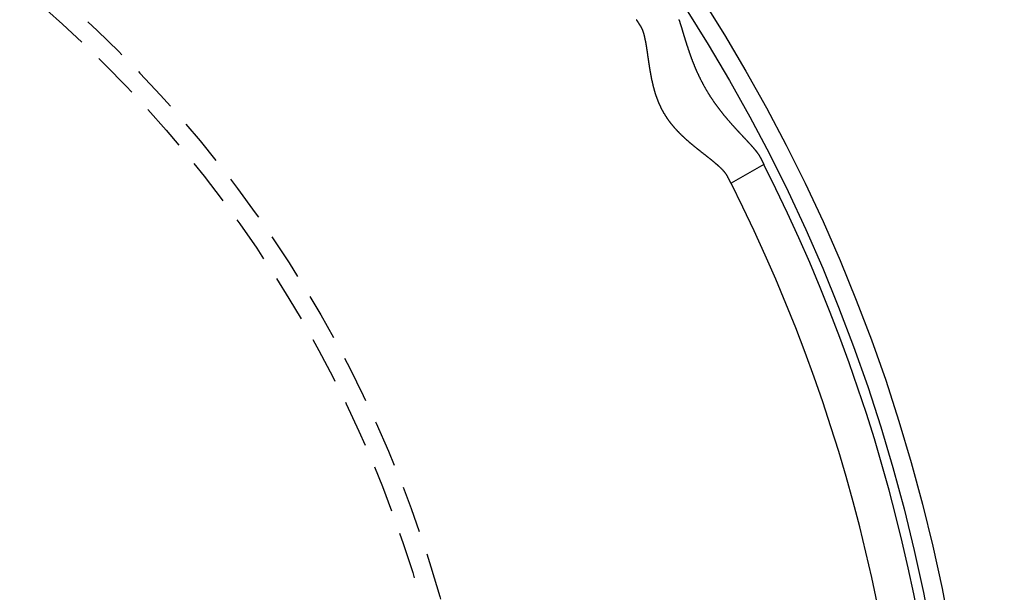
# Model space of a CAD drawing. Extents: x -146 to 496, y -346 to 250.
# Drawn here: x 42 to 94, y -182 to -151 of the extents above; entities that cross this region are included whole.
import ezdxf

# ---------------------------------------------------------------- set-up
doc = ezdxf.new("R2010")
doc.units = 0
doc.header["$LTSCALE"] = 10
doc.linetypes.add('VERDECKT', pattern=[0.375, 0.25, -0.125])
doc.layers.get('0').update_dxf_attribs({"linetype": 'CONTINUOUS'})
doc.layers.add('STEMPEL', color=3, linetype='CONTINUOUS')

# ---------------------------------------------------------------- blocks, each defined once
blk = doc.blocks.new('A$C4480343D')
at = {"color": 3, "linetype": 'CONTINUOUS'}
blk.add_line((81.189262, 41.10114), (79.454532, 40.099593), dxfattribs=at)
at = {"color": 3}
for points in [[(76.6976, 48.7686, 0), (76.7023, 48.7547, 0), (76.707, 48.7408, 0), (76.7117, 48.7268, 0), (76.7165, 48.7127, 0), (76.7212, 48.6985, 0), (76.7259, 48.6842, 0), (76.7306, 48.6699, 0), (76.7354, 48.6555, 0), (76.7401, 48.6409, 0), (76.7448, 48.6263, 0), (76.7496, 48.6117, 0), (76.7544, 48.5969, 0), (76.7591, 48.5821, 0), (76.7639, 48.5671, 0), (76.7687, 48.5522, 0), (76.7735, 48.5371, 0), (76.7783, 48.5219, 0), (76.7831, 48.5067, 0), (76.7879, 48.4914, 0), (76.7927, 48.476, 0), (76.7975, 48.4606, 0), (76.8024, 48.445, 0), (76.8073, 48.4294, 0), (76.8121, 48.4138, 0), (76.817, 48.398, 0), (76.8219, 48.3822, 0), (76.8268, 48.3663, 0), (76.8317, 48.3503, 0), (76.8366, 48.3343, 0), (76.8416, 48.3182, 0), (76.8465, 48.302, 0), (76.8515, 48.2857, 0), (76.8565, 48.2694, 0), (76.8615, 48.253, 0), (76.8665, 48.2366, 0), (76.8715, 48.2201, 0), (76.8766, 48.2035, 0), (76.8816, 48.1868, 0), (76.8867, 48.1701, 0), (76.8918, 48.1533, 0), (76.8969, 48.1365, 0), (76.902, 48.1196, 0), (76.9072, 48.1026, 0), (76.9124, 48.0855, 0), (76.9175, 48.0684, 0), (76.9227, 48.0513, 0), (76.928, 48.034, 0), (76.9332, 48.0168, 0), (76.9385, 47.9994, 0), (76.9437, 47.982, 0), (76.949, 47.9645, 0), (76.9544, 47.947, 0), (76.9597, 47.9294, 0), (76.9651, 47.9118, 0), (76.9704, 47.8941, 0), (76.9759, 47.8763, 0), (76.9813, 47.8585, 0), (76.9867, 47.8407, 0), (76.9922, 47.8227, 0), (76.9977, 47.8048, 0), (77.0033, 47.7867, 0), (77.0088, 47.7687, 0), (77.0144, 47.7505, 0), (77.02, 47.7324, 0), (77.0256, 47.7141, 0), (77.0313, 47.6958, 0), (77.037, 47.6775, 0), (77.0427, 47.6591, 0), (77.0484, 47.6407, 0), (77.0542, 47.6222, 0), (77.06, 47.6037, 0), (77.0658, 47.5851, 0), (77.0716, 47.5665, 0), (77.0775, 47.5478, 0), (77.0834, 47.5291, 0), (77.0894, 47.5104, 0), (77.0953, 47.4916, 0), (77.1013, 47.4727, 0), (77.1074, 47.4538, 0), (77.1134, 47.4349, 0), (77.1195, 47.4159, 0), (77.1257, 47.3969, 0), (77.1318, 47.3779, 0), (77.138, 47.3588, 0), (77.1442, 47.3397, 0), (77.1505, 47.3205, 0), (77.1568, 47.3013, 0), (77.1631, 47.282, 0), (77.1695, 47.2627, 0), (77.1758, 47.2434, 0), (77.1823, 47.224, 0), (77.1887, 47.2046, 0), (77.1952, 47.1852, 0), (77.2018, 47.1657, 0), (77.2083, 47.1462, 0), (77.215, 47.1267, 0), (77.2216, 47.1071, 0), (77.2283, 47.0875, 0), (77.235, 47.0679, 0), (77.2418, 47.0482, 0), (77.2486, 47.0285, 0), (77.2554, 47.0088, 0), (77.2623, 46.989, 0), (77.2692, 46.9692, 0), (77.2761, 46.9494, 0), (77.2831, 46.9296, 0), (77.2902, 46.9097, 0), (77.2972, 46.8898, 0), (77.3044, 46.8699, 0), (77.3115, 46.8499, 0), (77.3187, 46.8299, 0), (77.326, 46.8099, 0), (77.3333, 46.7899, 0), (77.3406, 46.7698, 0), (77.348, 46.7497, 0), (77.3554, 46.7296, 0), (77.3628, 46.7095, 0), (77.3704, 46.6894, 0), (77.3779, 46.6692, 0), (77.3855, 46.649, 0), (77.3931, 46.6288, 0), (77.4008, 46.6085, 0), (77.4086, 46.5883, 0), (77.4163, 46.568, 0), (77.4242, 46.5477, 0), (77.432, 46.5274, 0), (77.44, 46.5071, 0), (77.4479, 46.4868, 0), (77.4559, 46.4664, 0), (77.464, 46.446, 0), (77.4721, 46.4257, 0), (77.4803, 46.4053, 0), (77.4885, 46.3848, 0), (77.4968, 46.3644, 0), (77.5051, 46.344, 0), (77.5135, 46.3235, 0), (77.5219, 46.3031, 0), (77.5303, 46.2826, 0), (77.5389, 46.2621, 0), (77.5474, 46.2416, 0), (77.5561, 46.2211, 0), (77.5647, 46.2006, 0), (77.5735, 46.1801, 0), (77.5822, 46.1595, 0), (77.5911, 46.139, 0), (77.6, 46.1185, 0), (77.6089, 46.098, 0), (77.6178, 46.0776, 0), (77.6269, 46.0571, 0), (77.6359, 46.0366, 0), (77.6451, 46.0162, 0), (77.6542, 45.9957, 0), (77.6634, 45.9753, 0), (77.6727, 45.9549, 0), (77.682, 45.9344, 0), (77.6914, 45.914, 0), (77.7008, 45.8936, 0), (77.7103, 45.8733, 0), (77.7198, 45.8529, 0), (77.7293, 45.8325, 0), (77.7389, 45.8122, 0), (77.7486, 45.7918, 0), (77.7583, 45.7715, 0), (77.7681, 45.7512, 0), (77.7779, 45.7309, 0), (77.7877, 45.7106, 0), (77.7976, 45.6904, 0), (77.8076, 45.6701, 0), (77.8176, 45.6499, 0), (77.8276, 45.6296, 0), (77.8377, 45.6094, 0), (77.8478, 45.5892, 0), (77.858, 45.569, 0), (77.8683, 45.5488, 0), (77.8786, 45.5287, 0), (77.8889, 45.5086, 0), (77.8993, 45.4884, 0), (77.9098, 45.4683, 0), (77.9202, 45.4482, 0), (77.9308, 45.4282, 0), (77.9414, 45.4081, 0), (77.952, 45.3881, 0), (77.9627, 45.368, 0), (77.9734, 45.348, 0), (77.9842, 45.328, 0), (77.995, 45.3081, 0), (78.0059, 45.2881, 0), (78.0169, 45.2682, 0), (78.0278, 45.2483, 0), (78.0389, 45.2284, 0), (78.0499, 45.2085, 0), (78.0611, 45.1887, 0), (78.0722, 45.1688, 0), (78.0835, 45.149, 0), (78.0947, 45.1292, 0), (78.1061, 45.1095, 0), (78.1174, 45.0897, 0), (78.1289, 45.07, 0), (78.1403, 45.0503, 0), (78.1519, 45.0306, 0), (78.1634, 45.0109, 0), (78.1751, 44.9913, 0), (78.1867, 44.9717, 0), (78.1984, 44.9521, 0), (78.2102, 44.9325, 0), (78.222, 44.913, 0), (78.2339, 44.8935, 0), (78.2458, 44.874, 0), (78.2578, 44.8545, 0), (78.2698, 44.835, 0), (78.2819, 44.8156, 0), (78.294, 44.7962, 0), (78.3062, 44.7768, 0), (78.3184, 44.7575, 0), (78.3306, 44.7382, 0), (78.3429, 44.7189, 0), (78.3553, 44.6996, 0), (78.3677, 44.6804, 0), (78.3802, 44.6612, 0), (78.3927, 44.642, 0), (78.4052, 44.6228, 0), (78.4178, 44.6037, 0), (78.4304, 44.5847, 0), (78.4431, 44.5657, 0), (78.4558, 44.5467, 0), (78.4685, 44.5278, 0), (78.4812, 44.509, 0), (78.494, 44.4902, 0), (78.5068, 44.4714, 0), (78.5197, 44.4527, 0), (78.5325, 44.434, 0), (78.5454, 44.4154, 0), (78.5584, 44.3968, 0), (78.5713, 44.3783, 0), (78.5843, 44.3598, 0), (78.5973, 44.3414, 0), (78.6104, 44.323, 0), (78.6234, 44.3046, 0), (78.6365, 44.2863, 0), (78.6496, 44.2681, 0), (78.6628, 44.2499, 0), (78.6759, 44.2317, 0), (78.6891, 44.2136, 0), (78.7023, 44.1956, 0), (78.7156, 44.1776, 0), (78.7288, 44.1596, 0), (78.7421, 44.1417, 0), (78.7554, 44.1238, 0), (78.7687, 44.106, 0), (78.782, 44.0882, 0), (78.7954, 44.0705, 0), (78.8088, 44.0528, 0), (78.8221, 44.0352, 0), (78.8356, 44.0176, 0), (78.849, 44, 0), (78.8624, 43.9825, 0), (78.8759, 43.9651, 0), (78.8893, 43.9477, 0), (78.9028, 43.9304, 0), (78.9163, 43.913, 0), (78.9298, 43.8958, 0), (78.9434, 43.8786, 0), (78.9569, 43.8614, 0), (78.9705, 43.8443, 0), (78.984, 43.8272, 0), (78.9976, 43.8102, 0), (79.0112, 43.7933, 0), (79.0248, 43.7763, 0), (79.0384, 43.7595, 0), (79.052, 43.7426, 0), (79.0656, 43.7258, 0), (79.0792, 43.7091, 0), (79.0928, 43.6924, 0), (79.1065, 43.6758, 0), (79.1201, 43.6592, 0), (79.1338, 43.6426, 0), (79.1474, 43.6262, 0), (79.1611, 43.6097, 0), (79.1747, 43.5933, 0), (79.1884, 43.577, 0), (79.2021, 43.5606, 0), (79.2157, 43.5444, 0), (79.2294, 43.5282, 0), (79.2431, 43.512, 0), (79.2567, 43.4959, 0), (79.2704, 43.4798, 0), (79.2841, 43.4638, 0), (79.2977, 43.4478, 0), (79.3114, 43.4319, 0), (79.3251, 43.416, 0), (79.3387, 43.4002, 0), (79.3524, 43.3844, 0), (79.366, 43.3687, 0), (79.3797, 43.353, 0), (79.3933, 43.3374, 0), (79.407, 43.3218, 0), (79.4206, 43.3062, 0), (79.4342, 43.2908, 0), (79.4478, 43.2753, 0), (79.4614, 43.2599, 0), (79.475, 43.2446, 0), (79.4886, 43.2293, 0), (79.5021, 43.214, 0), (79.5157, 43.1988, 0), (79.5292, 43.1837, 0), (79.5427, 43.1686, 0), (79.5562, 43.1535, 0), (79.5697, 43.1385, 0), (79.5832, 43.1235, 0), (79.5966, 43.1086, 0), (79.6101, 43.0938, 0), (79.6235, 43.079, 0), (79.6369, 43.0642, 0), (79.6502, 43.0495, 0), (79.6636, 43.0348, 0), (79.6769, 43.0202, 0), (79.6902, 43.0057, 0), (79.7035, 42.9911, 0), (79.7167, 42.9767, 0), (79.73, 42.9622, 0), (79.7432, 42.9479, 0), (79.7564, 42.9335, 0), (79.7695, 42.9193, 0), (79.7826, 42.905, 0), (79.7957, 42.8908, 0), (79.8088, 42.8767, 0), (79.8218, 42.8626, 0), (79.8348, 42.8486, 0), (79.8478, 42.8346, 0), (79.8608, 42.8207, 0), (79.8737, 42.8068, 0), (79.8866, 42.7929, 0), (79.8994, 42.7791, 0), (79.9122, 42.7654, 0), (79.925, 42.7517, 0), (79.9377, 42.738, 0), (79.9505, 42.7244, 0), (79.9631, 42.7108, 0), (79.9758, 42.6973, 0), (79.9884, 42.6838, 0), (80.0009, 42.6704, 0), (80.0134, 42.657, 0), (80.0259, 42.6437, 0), (80.0384, 42.6304, 0), (80.0508, 42.6172, 0), (80.0631, 42.604, 0), (80.0754, 42.5909, 0), (80.0877, 42.5778, 0), (80.0999, 42.5648, 0), (80.1121, 42.5518, 0), (80.1242, 42.5388, 0), (80.1363, 42.5259, 0), (80.1484, 42.513, 0), (80.1604, 42.5002, 0), (80.1723, 42.4875, 0), (80.1842, 42.4748, 0), (80.1961, 42.4621, 0), (80.2079, 42.4495, 0), (80.2196, 42.4369, 0), (80.2313, 42.4244, 0), (80.243, 42.4119, 0), (80.2546, 42.3994, 0), (80.2661, 42.387, 0), (80.2776, 42.3747, 0), (80.2891, 42.3624, 0), (80.3005, 42.3501, 0), (80.3118, 42.3379, 0), (80.3231, 42.3258, 0), (80.3343, 42.3137, 0), (80.3454, 42.3016, 0), (80.3565, 42.2896, 0), (80.3676, 42.2776, 0), (80.3785, 42.2657, 0), (80.3895, 42.2538, 0), (80.4003, 42.2419, 0), (80.4111, 42.2301, 0), (80.4219, 42.2184, 0), (80.4325, 42.2067, 0), (80.4431, 42.195, 0), (80.4537, 42.1834, 0), (80.4642, 42.1719, 0), (80.4746, 42.1603, 0), (80.4849, 42.1489, 0), (80.4952, 42.1375, 0), (80.5054, 42.1261, 0), (80.5155, 42.1148, 0), (80.5256, 42.1035, 0), (80.5356, 42.0923, 0), (80.5455, 42.0811, 0), (80.5553, 42.07, 0), (80.5651, 42.0589, 0), (80.5748, 42.0479, 0), (80.5844, 42.0369, 0), (80.5939, 42.026, 0), (80.6034, 42.0151, 0), (80.6128, 42.0043, 0), (80.6221, 41.9935, 0), (80.6313, 41.9828, 0), (80.6405, 41.9721, 0), (80.6496, 41.9614, 0), (80.6586, 41.9509, 0), (80.6675, 41.9403, 0), (80.6763, 41.9298, 0), (80.6851, 41.9194, 0), (80.6937, 41.909, 0), (80.7023, 41.8986, 0), (80.7108, 41.8883, 0), (80.7193, 41.8781, 0), (80.7276, 41.8679, 0), (80.7359, 41.8577, 0), (80.744, 41.8476, 0), (80.7521, 41.8376, 0), (80.7601, 41.8275, 0), (80.768, 41.8176, 0), (80.7759, 41.8077, 0), (80.7836, 41.7978, 0), (80.7913, 41.788, 0), (80.7988, 41.7782, 0), (80.8063, 41.7685, 0), (80.8137, 41.7588, 0), (80.821, 41.7492, 0), (80.8282, 41.7396, 0), (80.8353, 41.73, 0), (80.8423, 41.7205, 0), (80.8493, 41.7111, 0), (80.8561, 41.7017, 0), (80.8629, 41.6923, 0), (80.8695, 41.683, 0), (80.8761, 41.6738, 0), (80.8825, 41.6646, 0), (80.8889, 41.6554, 0), (80.8952, 41.6463, 0), (80.9013, 41.6372, 0), (80.9074, 41.6282, 0), (80.9134, 41.6192, 0), (80.9193, 41.6103, 0), (80.9251, 41.6014, 0), (80.9307, 41.5926, 0), (80.9363, 41.5838, 0), (80.9418, 41.575, 0), (80.9472, 41.5663, 0), (80.9525, 41.5577, 0), (80.9577, 41.5491, 0), (80.9627, 41.5405, 0), (80.9677, 41.532, 0), (80.9726, 41.5235, 0), (80.9774, 41.5151, 0), (80.982, 41.5067, 0), (80.9866, 41.4984, 0), (80.991, 41.4901, 0), (80.9954, 41.4818, 0), (80.9996, 41.4736, 0)], [(74.6827, 48.4096, 0), (74.6809, 48.4124, 0), (74.6792, 48.4151, 0), (74.6774, 48.4178, 0), (74.6756, 48.4206, 0), (74.6739, 48.4233, 0), (74.6721, 48.426, 0), (74.6704, 48.4287, 0), (74.6686, 48.4313, 0), (74.6669, 48.434, 0), (74.6652, 48.4367, 0), (74.6635, 48.4393, 0), (74.6617, 48.442, 0), (74.66, 48.4446, 0), (74.6583, 48.4472, 0), (74.6566, 48.4498, 0), (74.655, 48.4524, 0), (74.6533, 48.455, 0), (74.6516, 48.4576, 0), (74.6499, 48.4601, 0), (74.6483, 48.4627, 0), (74.6466, 48.4652, 0), (74.645, 48.4678, 0), (74.6434, 48.4703, 0), (74.6417, 48.4728, 0), (74.6401, 48.4753, 0), (74.6385, 48.4778, 0), (74.6369, 48.4803, 0), (74.6353, 48.4827, 0), (74.6337, 48.4852, 0), (74.6321, 48.4877, 0), (74.6305, 48.4901, 0), (74.6289, 48.4925, 0), (74.6274, 48.4949, 0), (74.6258, 48.4973, 0), (74.6242, 48.4997, 0), (74.6227, 48.5021, 0), (74.6211, 48.5045, 0), (74.6196, 48.5068, 0), (74.6181, 48.5092, 0), (74.6166, 48.5115, 0), (74.615, 48.5139, 0), (74.6135, 48.5162, 0), (74.612, 48.5185, 0), (74.6105, 48.5208, 0), (74.6091, 48.5231, 0), (74.6076, 48.5253, 0), (74.6061, 48.5276, 0), (74.6046, 48.5299, 0), (74.6032, 48.5321, 0), (74.6017, 48.5343, 0), (74.6003, 48.5366, 0), (74.5988, 48.5388, 0), (74.5974, 48.541, 0), (74.596, 48.5432, 0), (74.5946, 48.5453, 0), (74.5932, 48.5475, 0), (74.5918, 48.5497, 0), (74.5904, 48.5518, 0), (74.589, 48.5539, 0), (74.5876, 48.5561, 0), (74.5862, 48.5582, 0), (74.5849, 48.5603, 0), (74.5835, 48.5624, 0), (74.5821, 48.5644, 0), (74.5808, 48.5665, 0), (74.5794, 48.5686, 0), (74.5781, 48.5706, 0), (74.5768, 48.5727, 0), (74.5755, 48.5747, 0), (74.5742, 48.5767, 0), (74.5729, 48.5787, 0), (74.5716, 48.5807, 0), (74.5703, 48.5827, 0), (74.569, 48.5846, 0), (74.5677, 48.5866, 0), (74.5664, 48.5886, 0), (74.5652, 48.5905, 0), (74.5639, 48.5924, 0), (74.5627, 48.5943, 0), (74.5614, 48.5962, 0), (74.5602, 48.5981, 0), (74.559, 48.6, 0), (74.5577, 48.6019, 0), (74.5565, 48.6037, 0), (74.5553, 48.6056, 0), (74.5541, 48.6074, 0), (74.5529, 48.6093, 0), (74.5517, 48.6111, 0), (74.5506, 48.6129, 0), (74.5494, 48.6147, 0), (74.5482, 48.6165, 0), (74.5471, 48.6182, 0), (74.5459, 48.62, 0), (74.5448, 48.6217, 0), (74.5437, 48.6235, 0), (74.5425, 48.6252, 0), (74.5414, 48.6269, 0), (74.5403, 48.6286, 0), (74.5392, 48.6303, 0), (74.5381, 48.632, 0), (74.537, 48.6337, 0), (74.5359, 48.6354, 0), (74.5348, 48.637, 0), (74.5338, 48.6386, 0), (74.5327, 48.6403, 0), (74.5316, 48.6419, 0), (74.5306, 48.6435, 0), (74.5296, 48.6451, 0), (74.5285, 48.6467, 0), (74.5275, 48.6482, 0), (74.5265, 48.6498, 0), (74.5255, 48.6514, 0), (74.5245, 48.6529, 0), (74.5235, 48.6544, 0), (74.5225, 48.6559, 0), (74.5215, 48.6575, 0), (74.5205, 48.6589, 0), (74.5195, 48.6604, 0), (74.5186, 48.6619, 0), (74.5176, 48.6634, 0), (74.5167, 48.6648, 0), (74.5157, 48.6663, 0), (74.5148, 48.6677, 0), (74.5139, 48.6691, 0), (74.513, 48.6705, 0), (74.5121, 48.6719, 0), (74.5112, 48.6733, 0), (74.5103, 48.6746, 0), (74.5094, 48.676, 0), (74.5085, 48.6774, 0), (74.5076, 48.6787, 0), (74.5067, 48.68, 0), (74.5059, 48.6813, 0), (74.505, 48.6826, 0), (74.5042, 48.6839, 0), (74.5034, 48.6852, 0), (74.5025, 48.6865, 0), (74.5017, 48.6877, 0), (74.5009, 48.689, 0), (74.5001, 48.6902, 0), (74.4993, 48.6915, 0), (74.4985, 48.6927, 0), (74.4977, 48.6939, 0), (74.4969, 48.6951, 0), (74.4961, 48.6962, 0), (74.4954, 48.6974, 0), (74.4946, 48.6986, 0), (74.4939, 48.6997, 0), (74.4931, 48.7008, 0), (74.4924, 48.702, 0), (74.4917, 48.7031, 0), (74.491, 48.7042, 0), (74.4902, 48.7053, 0), (74.4895, 48.7064, 0), (74.4888, 48.7074, 0), (74.4881, 48.7085, 0), (74.4875, 48.7095, 0), (74.4868, 48.7106, 0), (74.4861, 48.7116, 0), (74.4854, 48.7126, 0), (74.4848, 48.7136, 0), (74.4841, 48.7146, 0), (74.4835, 48.7156, 0), (74.4829, 48.7166, 0), (74.4822, 48.7175, 0), (74.4816, 48.7185, 0), (74.481, 48.7194, 0), (74.4804, 48.7203, 0), (74.4798, 48.7212, 0), (74.4792, 48.7221, 0), (74.4786, 48.723, 0), (74.4781, 48.7239, 0), (74.4775, 48.7248, 0), (74.4769, 48.7256, 0), (74.4764, 48.7265, 0), (74.4758, 48.7273, 0), (74.4753, 48.7282, 0), (74.4747, 48.729, 0), (74.4742, 48.7298, 0), (74.4737, 48.7306, 0), (74.4732, 48.7314, 0), (74.4727, 48.7321, 0), (74.4722, 48.7329, 0), (74.4717, 48.7336, 0), (74.4712, 48.7344, 0), (74.4707, 48.7351, 0), (74.4703, 48.7358, 0), (74.4698, 48.7365, 0), (74.4693, 48.7372, 0), (74.4689, 48.7379, 0), (74.4684, 48.7386, 0), (74.468, 48.7393, 0), (74.4676, 48.7399, 0), (74.4672, 48.7406, 0), (74.4667, 48.7412, 0), (74.4663, 48.7418, 0), (74.4659, 48.7424, 0), (74.4655, 48.743, 0), (74.4652, 48.7436, 0), (74.4648, 48.7442, 0), (74.4644, 48.7448, 0), (74.464, 48.7453, 0), (74.4637, 48.7459, 0), (74.4633, 48.7464, 0), (74.463, 48.7469, 0), (74.4627, 48.7474, 0), (74.4623, 48.7479, 0), (74.462, 48.7484, 0), (74.4617, 48.7489, 0), (74.4614, 48.7494, 0), (74.4611, 48.7499, 0), (74.4608, 48.7503, 0), (74.4605, 48.7508, 0), (74.4602, 48.7512, 0), (74.4599, 48.7516, 0), (74.4597, 48.752, 0), (74.4594, 48.7524, 0), (74.4591, 48.7528, 0), (74.4589, 48.7532, 0), (74.4587, 48.7535, 0), (74.4584, 48.7539, 0), (74.4582, 48.7542, 0), (74.458, 48.7546, 0), (74.4578, 48.7549, 0), (74.4576, 48.7552, 0), (74.4574, 48.7555, 0), (74.4572, 48.7558, 0), (74.457, 48.7561, 0), (74.4568, 48.7564, 0), (74.4566, 48.7566, 0), (74.4565, 48.7569, 0), (74.4563, 48.7571, 0), (74.4562, 48.7574, 0), (74.456, 48.7576, 0), (74.4559, 48.7578, 0), (74.4557, 48.758, 0), (74.4556, 48.7582, 0), (74.4555, 48.7584, 0), (74.4554, 48.7585, 0), (74.4553, 48.7587, 0), (74.4552, 48.7588, 0), (74.4551, 48.759, 0), (74.455, 48.7591, 0), (74.4549, 48.7592, 0), (74.4549, 48.7593, 0), (74.4548, 48.7594, 0), (74.4547, 48.7595, 0), (74.4547, 48.7596, 0), (74.4547, 48.7597, 0), (74.4546, 48.7597, 0), (74.4546, 48.7598, 0), (74.4546, 48.7598, 0), (74.4545, 48.7598, 0), (74.4545, 48.7598, 0), (74.4545, 48.7598, 0)], [(79.2653, 40.4723, 0), (79.2619, 40.479, 0), (79.2583, 40.4857, 0), (79.2547, 40.4924, 0), (79.251, 40.4992, 0), (79.2471, 40.5059, 0), (79.2432, 40.5127, 0), (79.2392, 40.5195, 0), (79.2352, 40.5263, 0), (79.231, 40.5331, 0), (79.2267, 40.5399, 0), (79.2224, 40.5468, 0), (79.2179, 40.5537, 0), (79.2134, 40.5606, 0), (79.2088, 40.5675, 0), (79.2041, 40.5745, 0), (79.1993, 40.5814, 0), (79.1944, 40.5884, 0), (79.1895, 40.5954, 0), (79.1844, 40.6024, 0), (79.1793, 40.6095, 0), (79.1741, 40.6165, 0), (79.1688, 40.6236, 0), (79.1634, 40.6307, 0), (79.1579, 40.6378, 0), (79.1524, 40.645, 0), (79.1467, 40.6521, 0), (79.141, 40.6593, 0), (79.1352, 40.6665, 0), (79.1293, 40.6737, 0), (79.1234, 40.681, 0), (79.1173, 40.6882, 0), (79.1112, 40.6955, 0), (79.105, 40.7028, 0), (79.0987, 40.7102, 0), (79.0923, 40.7175, 0), (79.0859, 40.7249, 0), (79.0794, 40.7323, 0), (79.0728, 40.7397, 0), (79.0661, 40.7471, 0), (79.0593, 40.7546, 0), (79.0525, 40.762, 0), (79.0456, 40.7695, 0), (79.0386, 40.777, 0), (79.0316, 40.7846, 0), (79.0244, 40.7921, 0), (79.0172, 40.7997, 0), (79.0099, 40.8073, 0), (79.0026, 40.8149, 0), (78.9951, 40.8226, 0), (78.9876, 40.8302, 0), (78.9801, 40.8379, 0), (78.9724, 40.8456, 0), (78.9647, 40.8533, 0), (78.957, 40.861, 0), (78.9491, 40.8688, 0), (78.9412, 40.8765, 0), (78.9332, 40.8843, 0), (78.9252, 40.8921, 0), (78.9171, 40.8999, 0), (78.9089, 40.9078, 0), (78.9006, 40.9157, 0), (78.8923, 40.9235, 0), (78.8839, 40.9314, 0), (78.8755, 40.9394, 0), (78.867, 40.9473, 0), (78.8584, 40.9552, 0), (78.8498, 40.9632, 0), (78.8411, 40.9712, 0), (78.8323, 40.9792, 0), (78.8235, 40.9873, 0), (78.8146, 40.9953, 0), (78.8057, 41.0034, 0), (78.7967, 41.0115, 0), (78.7876, 41.0196, 0), (78.7785, 41.0277, 0), (78.7693, 41.0359, 0), (78.7601, 41.0441, 0), (78.7508, 41.0522, 0), (78.7414, 41.0605, 0), (78.732, 41.0687, 0), (78.7226, 41.0769, 0), (78.713, 41.0852, 0), (78.7035, 41.0935, 0), (78.6938, 41.1018, 0), (78.6841, 41.1101, 0), (78.6744, 41.1185, 0), (78.6646, 41.1268, 0), (78.6547, 41.1352, 0), (78.6448, 41.1436, 0), (78.6348, 41.1521, 0), (78.6248, 41.1605, 0), (78.6147, 41.169, 0), (78.6046, 41.1775, 0), (78.5944, 41.186, 0), (78.5842, 41.1945, 0), (78.5739, 41.2031, 0), (78.5636, 41.2116, 0), (78.5532, 41.2202, 0), (78.5428, 41.2288, 0), (78.5323, 41.2375, 0), (78.5218, 41.2461, 0), (78.5113, 41.2548, 0), (78.5006, 41.2635, 0), (78.49, 41.2722, 0), (78.4793, 41.2809, 0), (78.4685, 41.2897, 0), (78.4577, 41.2984, 0), (78.4469, 41.3072, 0), (78.436, 41.316, 0), (78.425, 41.3249, 0), (78.414, 41.3337, 0), (78.403, 41.3426, 0), (78.392, 41.3515, 0), (78.3808, 41.3604, 0), (78.3697, 41.3693, 0), (78.3585, 41.3783, 0), (78.3473, 41.3873, 0), (78.336, 41.3963, 0), (78.3247, 41.4053, 0), (78.3133, 41.4143, 0), (78.3019, 41.4234, 0), (78.2905, 41.4325, 0), (78.279, 41.4416, 0), (78.2675, 41.4507, 0), (78.256, 41.4599, 0), (78.2444, 41.469, 0), (78.2328, 41.4782, 0), (78.2212, 41.4875, 0), (78.2095, 41.4967, 0), (78.1978, 41.5059, 0), (78.186, 41.5152, 0), (78.1742, 41.5245, 0), (78.1624, 41.5339, 0), (78.1506, 41.5432, 0), (78.1387, 41.5526, 0), (78.1267, 41.562, 0), (78.1148, 41.5714, 0), (78.1028, 41.5808, 0), (78.0908, 41.5903, 0), (78.0788, 41.5998, 0), (78.0667, 41.6093, 0), (78.0546, 41.6188, 0), (78.0425, 41.6284, 0), (78.0303, 41.6379, 0), (78.0182, 41.6475, 0), (78.006, 41.6572, 0), (77.9937, 41.6668, 0), (77.9815, 41.6765, 0), (77.9692, 41.6862, 0), (77.9569, 41.6959, 0), (77.9445, 41.7056, 0), (77.9322, 41.7154, 0), (77.9198, 41.7252, 0), (77.9074, 41.735, 0), (77.895, 41.7448, 0), (77.8825, 41.7547, 0), (77.87, 41.7645, 0), (77.8575, 41.7744, 0), (77.845, 41.7844, 0), (77.8325, 41.7943, 0), (77.8199, 41.8043, 0), (77.8074, 41.8143, 0), (77.7948, 41.8243, 0), (77.7822, 41.8344, 0), (77.7695, 41.8445, 0), (77.7569, 41.8546, 0), (77.7442, 41.8647, 0), (77.7316, 41.8748, 0), (77.7189, 41.885, 0), (77.7062, 41.8952, 0), (77.6934, 41.9054, 0), (77.6807, 41.9157, 0), (77.6679, 41.926, 0), (77.6552, 41.9363, 0), (77.6424, 41.9466, 0), (77.6296, 41.9569, 0), (77.6168, 41.9673, 0), (77.604, 41.9777, 0), (77.5912, 41.9881, 0), (77.5783, 41.9986, 0), (77.5655, 42.0091, 0), (77.5526, 42.0196, 0), (77.5397, 42.0301, 0), (77.5269, 42.0407, 0), (77.514, 42.0513, 0), (77.5011, 42.0619, 0), (77.4882, 42.0725, 0), (77.4753, 42.0832, 0), (77.4624, 42.0938, 0), (77.4494, 42.1046, 0), (77.4365, 42.1153, 0), (77.4235, 42.1261, 0), (77.4106, 42.1369, 0), (77.3976, 42.1478, 0), (77.3846, 42.1587, 0), (77.3716, 42.1696, 0), (77.3586, 42.1805, 0), (77.3456, 42.1915, 0), (77.3326, 42.2025, 0), (77.3196, 42.2136, 0), (77.3066, 42.2247, 0), (77.2936, 42.2358, 0), (77.2805, 42.247, 0), (77.2675, 42.2582, 0), (77.2545, 42.2694, 0), (77.2414, 42.2806, 0), (77.2284, 42.2919, 0), (77.2153, 42.3033, 0), (77.2023, 42.3146, 0), (77.1892, 42.326, 0), (77.1762, 42.3375, 0), (77.1631, 42.349, 0), (77.1501, 42.3605, 0), (77.1371, 42.372, 0), (77.124, 42.3836, 0), (77.111, 42.3952, 0), (77.098, 42.4069, 0), (77.085, 42.4186, 0), (77.0719, 42.4303, 0), (77.0589, 42.4421, 0), (77.0459, 42.4539, 0), (77.0329, 42.4658, 0), (77.0199, 42.4776, 0), (77.007, 42.4896, 0), (76.994, 42.5015, 0), (76.981, 42.5135, 0), (76.9681, 42.5256, 0), (76.9552, 42.5376, 0), (76.9422, 42.5498, 0), (76.9293, 42.5619, 0), (76.9164, 42.5741, 0), (76.9035, 42.5864, 0), (76.8907, 42.5986, 0), (76.8778, 42.611, 0), (76.865, 42.6233, 0), (76.8521, 42.6357, 0), (76.8393, 42.6481, 0), (76.8265, 42.6606, 0), (76.8138, 42.6732, 0), (76.801, 42.6857, 0), (76.7883, 42.6983, 0), (76.7756, 42.711, 0), (76.7629, 42.7237, 0), (76.7502, 42.7364, 0), (76.7375, 42.7492, 0), (76.7249, 42.762, 0), (76.7123, 42.7748, 0), (76.6997, 42.7877, 0), (76.6872, 42.8007, 0), (76.6746, 42.8137, 0), (76.6621, 42.8267, 0), (76.6496, 42.8398, 0), (76.6372, 42.8529, 0), (76.6247, 42.866, 0), (76.6123, 42.8792, 0), (76.6, 42.8925, 0), (76.5876, 42.9058, 0), (76.5753, 42.9191, 0), (76.563, 42.9325, 0), (76.5508, 42.9459, 0), (76.5385, 42.9594, 0), (76.5263, 42.9729, 0), (76.5142, 42.9865, 0), (76.5021, 43.0001, 0), (76.49, 43.0138, 0), (76.4779, 43.0275, 0), (76.4659, 43.0412, 0), (76.4539, 43.055, 0), (76.442, 43.0689, 0), (76.4301, 43.0827, 0), (76.4182, 43.0967, 0), (76.4064, 43.1107, 0), (76.3946, 43.1247, 0), (76.3828, 43.1387, 0), (76.3712, 43.1528, 0), (76.3595, 43.167, 0), (76.3479, 43.1811, 0), (76.3364, 43.1953, 0), (76.3249, 43.2096, 0), (76.3135, 43.2239, 0), (76.3021, 43.2382, 0), (76.2907, 43.2526, 0), (76.2794, 43.267, 0), (76.2682, 43.2815, 0), (76.257, 43.2959, 0), (76.2459, 43.3105, 0), (76.2348, 43.3251, 0), (76.2237, 43.3397, 0), (76.2127, 43.3543, 0), (76.2018, 43.3691, 0), (76.1909, 43.3838, 0), (76.1801, 43.3986, 0), (76.1693, 43.4134, 0), (76.1586, 43.4283, 0), (76.1479, 43.4432, 0), (76.1373, 43.4582, 0), (76.1267, 43.4732, 0), (76.1162, 43.4882, 0), (76.1057, 43.5033, 0), (76.0953, 43.5185, 0), (76.085, 43.5337, 0), (76.0747, 43.5489, 0), (76.0644, 43.5642, 0), (76.0542, 43.5795, 0), (76.0441, 43.5949, 0), (76.034, 43.6103, 0), (76.024, 43.6258, 0), (76.014, 43.6413, 0), (76.0041, 43.6568, 0), (75.9942, 43.6724, 0), (75.9844, 43.6881, 0), (75.9746, 43.7038, 0), (75.965, 43.7195, 0), (75.9553, 43.7353, 0), (75.9457, 43.7512, 0), (75.9362, 43.7671, 0), (75.9267, 43.783, 0), (75.9173, 43.799, 0), (75.908, 43.8151, 0), (75.8987, 43.8312, 0), (75.8894, 43.8473, 0), (75.8803, 43.8635, 0), (75.8712, 43.8797, 0), (75.8621, 43.896, 0), (75.8531, 43.9123, 0), (75.8442, 43.9287, 0), (75.8354, 43.945, 0), (75.8266, 43.9614, 0), (75.8179, 43.9778, 0), (75.8093, 43.9942, 0), (75.8007, 44.0107, 0), (75.7923, 44.0271, 0), (75.7839, 44.0436, 0), (75.7755, 44.0601, 0), (75.7673, 44.0767, 0), (75.7591, 44.0932, 0), (75.7509, 44.1098, 0), (75.7429, 44.1264, 0), (75.7349, 44.143, 0), (75.727, 44.1596, 0), (75.7191, 44.1763, 0), (75.7114, 44.193, 0), (75.7036, 44.2097, 0), (75.696, 44.2264, 0), (75.6884, 44.2431, 0), (75.6809, 44.2599, 0), (75.6734, 44.2766, 0), (75.6661, 44.2934, 0), (75.6587, 44.3102, 0), (75.6515, 44.3271, 0), (75.6443, 44.3439, 0), (75.6372, 44.3608, 0), (75.6301, 44.3777, 0), (75.6231, 44.3946, 0), (75.6161, 44.4115, 0), (75.6093, 44.4284, 0), (75.6025, 44.4454, 0), (75.5957, 44.4624, 0), (75.589, 44.4794, 0), (75.5824, 44.4964, 0), (75.5758, 44.5134, 0), (75.5693, 44.5305, 0), (75.5629, 44.5475, 0), (75.5565, 44.5646, 0), (75.5501, 44.5817, 0), (75.5439, 44.5988, 0), (75.5376, 44.6159, 0), (75.5315, 44.6331, 0), (75.5254, 44.6502, 0), (75.5193, 44.6674, 0), (75.5133, 44.6846, 0), (75.5074, 44.7018, 0), (75.5015, 44.719, 0), (75.4957, 44.7363, 0), (75.49, 44.7535, 0), (75.4842, 44.7708, 0), (75.4786, 44.788, 0), (75.473, 44.8053, 0), (75.4674, 44.8226, 0), (75.462, 44.8399, 0), (75.4565, 44.8573, 0), (75.4511, 44.8746, 0), (75.4458, 44.8919, 0), (75.4405, 44.9092, 0), (75.4353, 44.9265, 0), (75.4301, 44.9439, 0), (75.425, 44.9612, 0), (75.4199, 44.9785, 0), (75.4149, 44.9959, 0), (75.4099, 45.0132, 0), (75.405, 45.0305, 0), (75.4001, 45.0479, 0), (75.3953, 45.0652, 0), (75.3905, 45.0826, 0), (75.3857, 45.0999, 0), (75.3811, 45.1172, 0), (75.3764, 45.1346, 0), (75.3718, 45.1519, 0), (75.3673, 45.1692, 0), (75.3628, 45.1866, 0), (75.3583, 45.2039, 0), (75.3539, 45.2212, 0), (75.3495, 45.2385, 0), (75.3452, 45.2558, 0), (75.3409, 45.2731, 0), (75.3366, 45.2904, 0), (75.3324, 45.3077, 0), (75.3283, 45.325, 0), (75.3242, 45.3423, 0), (75.3201, 45.3596, 0), (75.316, 45.3768, 0), (75.312, 45.3941, 0), (75.3081, 45.4114, 0), (75.3042, 45.4286, 0), (75.3003, 45.4458, 0), (75.2964, 45.463, 0), (75.2926, 45.4803, 0), (75.2889, 45.4975, 0), (75.2851, 45.5147, 0), (75.2814, 45.5318, 0), (75.2778, 45.549, 0), (75.2741, 45.5662, 0), (75.2705, 45.5833, 0), (75.267, 45.6004, 0), (75.2635, 45.6176, 0), (75.26, 45.6347, 0), (75.2565, 45.6517, 0), (75.2531, 45.6688, 0), (75.2497, 45.6859, 0), (75.2463, 45.7029, 0), (75.243, 45.7199, 0), (75.2397, 45.737, 0), (75.2364, 45.754, 0), (75.2332, 45.7709, 0), (75.23, 45.7879, 0), (75.2268, 45.8048, 0), (75.2236, 45.8218, 0), (75.2205, 45.8387, 0), (75.2174, 45.8555, 0), (75.2143, 45.8724, 0), (75.2113, 45.8893, 0), (75.2083, 45.9061, 0), (75.2053, 45.9229, 0), (75.2023, 45.9397, 0), (75.1994, 45.9564, 0), (75.1964, 45.9732, 0), (75.1936, 45.9899, 0), (75.1907, 46.0066, 0), (75.1878, 46.0232, 0), (75.185, 46.0399, 0), (75.1822, 46.0565, 0), (75.1794, 46.0731, 0), (75.1767, 46.0897, 0), (75.1739, 46.1062, 0), (75.1712, 46.1227, 0), (75.1685, 46.1392, 0), (75.1658, 46.1557, 0), (75.1632, 46.1721, 0), (75.1605, 46.1886, 0), (75.1579, 46.2049, 0), (75.1553, 46.2213, 0), (75.1527, 46.2376, 0), (75.1501, 46.2539, 0), (75.1476, 46.2702, 0), (75.145, 46.2864, 0), (75.1425, 46.3026, 0), (75.14, 46.3188, 0), (75.1375, 46.335, 0), (75.135, 46.3511, 0), (75.1325, 46.3672, 0), (75.1301, 46.3833, 0), (75.1276, 46.3993, 0), (75.1252, 46.4153, 0), (75.1228, 46.4313, 0), (75.1204, 46.4473, 0), (75.118, 46.4632, 0), (75.1156, 46.4792, 0), (75.1132, 46.495, 0), (75.1109, 46.5109, 0), (75.1085, 46.5267, 0), (75.1062, 46.5425, 0), (75.1039, 46.5583, 0), (75.1015, 46.574, 0), (75.0992, 46.5897, 0), (75.0969, 46.6054, 0), (75.0946, 46.621, 0), (75.0923, 46.6366, 0), (75.0901, 46.6522, 0), (75.0878, 46.6677, 0), (75.0855, 46.6832, 0), (75.0833, 46.6987, 0), (75.081, 46.7142, 0), (75.0788, 46.7296, 0), (75.0766, 46.7449, 0), (75.0743, 46.7603, 0), (75.0721, 46.7756, 0), (75.0699, 46.7908, 0), (75.0677, 46.8061, 0), (75.0655, 46.8213, 0), (75.0633, 46.8364, 0), (75.0611, 46.8515, 0), (75.0589, 46.8666, 0), (75.0567, 46.8817, 0), (75.0545, 46.8967, 0), (75.0524, 46.9116, 0), (75.0502, 46.9266, 0), (75.048, 46.9414, 0), (75.0459, 46.9563, 0), (75.0437, 46.9711, 0), (75.0415, 46.9859, 0), (75.0394, 47.0006, 0), (75.0372, 47.0153, 0), (75.035, 47.0299, 0), (75.0329, 47.0445, 0), (75.0307, 47.0591, 0), (75.0286, 47.0736, 0), (75.0264, 47.0881, 0), (75.0242, 47.1025, 0), (75.0221, 47.1169, 0), (75.0199, 47.1312, 0), (75.0178, 47.1455, 0), (75.0156, 47.1598, 0), (75.0134, 47.174, 0), (75.0113, 47.1881, 0), (75.0091, 47.2023, 0), (75.0069, 47.2163, 0), (75.0048, 47.2303, 0), (75.0026, 47.2443, 0), (75.0004, 47.2583, 0), (74.9982, 47.2721, 0), (74.996, 47.286, 0), (74.9938, 47.2997, 0), (74.9916, 47.3135, 0), (74.9894, 47.3272, 0), (74.9872, 47.3408, 0), (74.985, 47.3544, 0), (74.9828, 47.3679, 0), (74.9806, 47.3814, 0), (74.9783, 47.3948, 0), (74.9761, 47.4082, 0), (74.9739, 47.4216, 0), (74.9716, 47.4348, 0), (74.9694, 47.4481, 0), (74.9671, 47.4612, 0), (74.9648, 47.4744, 0), (74.9625, 47.4874, 0), (74.9603, 47.5004, 0), (74.958, 47.5134, 0), (74.9556, 47.5263, 0), (74.9533, 47.5391, 0), (74.951, 47.5519, 0), (74.9487, 47.5647, 0), (74.9463, 47.5773, 0), (74.944, 47.59, 0), (74.9416, 47.6025, 0), (74.9392, 47.615, 0), (74.9368, 47.6275, 0), (74.9344, 47.6399, 0), (74.932, 47.6522, 0), (74.9296, 47.6645, 0), (74.9272, 47.6767, 0), (74.9247, 47.6889, 0), (74.9222, 47.701, 0), (74.9198, 47.713, 0), (74.9173, 47.725, 0), (74.9148, 47.7369, 0), (74.9123, 47.7487, 0), (74.9097, 47.7605, 0), (74.9072, 47.7722, 0), (74.9046, 47.7839, 0), (74.9021, 47.7954, 0), (74.8995, 47.807, 0), (74.8969, 47.8184, 0), (74.8943, 47.8298, 0), (74.8917, 47.8411, 0), (74.889, 47.8523, 0), (74.8864, 47.8635, 0), (74.8837, 47.8746, 0), (74.881, 47.8856, 0), (74.8783, 47.8966, 0), (74.8756, 47.9075, 0), (74.8729, 47.9183, 0), (74.8702, 47.9291, 0), (74.8674, 47.9398, 0), (74.8646, 47.9504, 0), (74.8618, 47.9609, 0), (74.859, 47.9714, 0), (74.8562, 47.9818, 0), (74.8533, 47.9921, 0), (74.8505, 48.0024, 0), (74.8476, 48.0126, 0), (74.8447, 48.0227, 0), (74.8418, 48.0327, 0), (74.8388, 48.0427, 0), (74.8359, 48.0526, 0), (74.8329, 48.0624, 0), (74.8299, 48.0721, 0), (74.8269, 48.0818, 0), (74.8238, 48.0914, 0), (74.8208, 48.1009, 0), (74.8177, 48.1103, 0), (74.8146, 48.1197, 0), (74.8114, 48.129, 0), (74.8083, 48.1382, 0), (74.8051, 48.1473, 0), (74.8019, 48.1563, 0), (74.7987, 48.1653, 0), (74.7955, 48.1742, 0), (74.7922, 48.183, 0), (74.789, 48.1918, 0), (74.7857, 48.2004, 0), (74.7823, 48.209, 0), (74.779, 48.2175, 0), (74.7756, 48.226, 0), (74.7722, 48.2343, 0), (74.7688, 48.2426, 0), (74.7653, 48.2507, 0), (74.7619, 48.2588, 0), (74.7584, 48.2669, 0), (74.7548, 48.2748, 0), (74.7513, 48.2826, 0), (74.7477, 48.2904, 0), (74.7441, 48.2981, 0), (74.7405, 48.3057, 0), (74.7368, 48.3132, 0), (74.7331, 48.3207, 0), (74.7294, 48.328, 0), (74.7257, 48.3353, 0), (74.7219, 48.3425, 0), (74.7182, 48.3496, 0), (74.7143, 48.3566, 0), (74.7105, 48.3635, 0), (74.7066, 48.3704, 0), (74.7027, 48.3771, 0), (74.6988, 48.3838, 0), (74.6948, 48.3904, 0), (74.6908, 48.3969, 0), (74.6868, 48.4033, 0), (74.6827, 48.4096, 0)], [(80.9996, 41.4736, 0), (81.0011, 41.4707, 0), (81.0026, 41.4678, 0), (81.0041, 41.4649, 0), (81.0056, 41.462, 0), (81.007, 41.4591, 0), (81.0085, 41.4563, 0), (81.01, 41.4534, 0), (81.0114, 41.4506, 0), (81.0129, 41.4477, 0), (81.0143, 41.4449, 0), (81.0158, 41.4421, 0), (81.0172, 41.4393, 0), (81.0186, 41.4365, 0), (81.02, 41.4337, 0), (81.0214, 41.431, 0), (81.0229, 41.4282, 0), (81.0243, 41.4255, 0), (81.0257, 41.4227, 0), (81.027, 41.42, 0), (81.0284, 41.4173, 0), (81.0298, 41.4146, 0), (81.0312, 41.4119, 0), (81.0326, 41.4092, 0), (81.0339, 41.4066, 0), (81.0353, 41.4039, 0), (81.0366, 41.4013, 0), (81.038, 41.3986, 0), (81.0393, 41.396, 0), (81.0406, 41.3934, 0), (81.042, 41.3908, 0), (81.0433, 41.3882, 0), (81.0446, 41.3856, 0), (81.0459, 41.3831, 0), (81.0472, 41.3805, 0), (81.0485, 41.378, 0), (81.0498, 41.3755, 0), (81.0511, 41.3729, 0), (81.0524, 41.3704, 0), (81.0537, 41.3679, 0), (81.0549, 41.3654, 0), (81.0562, 41.363, 0), (81.0574, 41.3605, 0), (81.0587, 41.3581, 0), (81.0599, 41.3556, 0), (81.0612, 41.3532, 0), (81.0624, 41.3508, 0), (81.0636, 41.3484, 0), (81.0649, 41.346, 0), (81.0661, 41.3436, 0), (81.0673, 41.3412, 0), (81.0685, 41.3388, 0), (81.0697, 41.3365, 0), (81.0709, 41.3342, 0), (81.0721, 41.3318, 0), (81.0732, 41.3295, 0), (81.0744, 41.3272, 0), (81.0756, 41.3249, 0), (81.0767, 41.3226, 0), (81.0779, 41.3204, 0), (81.0791, 41.3181, 0), (81.0802, 41.3159, 0), (81.0813, 41.3136, 0), (81.0825, 41.3114, 0), (81.0836, 41.3092, 0), (81.0847, 41.307, 0), (81.0858, 41.3048, 0), (81.0869, 41.3026, 0), (81.088, 41.3005, 0), (81.0891, 41.2983, 0), (81.0902, 41.2962, 0), (81.0913, 41.2941, 0), (81.0924, 41.2919, 0), (81.0935, 41.2898, 0), (81.0945, 41.2877, 0), (81.0956, 41.2856, 0), (81.0967, 41.2836, 0), (81.0977, 41.2815, 0), (81.0987, 41.2795, 0), (81.0998, 41.2774, 0), (81.1008, 41.2754, 0), (81.1018, 41.2734, 0), (81.1029, 41.2714, 0), (81.1039, 41.2694, 0), (81.1049, 41.2674, 0), (81.1059, 41.2654, 0), (81.1069, 41.2635, 0), (81.1079, 41.2615, 0), (81.1088, 41.2596, 0), (81.1098, 41.2577, 0), (81.1108, 41.2558, 0), (81.1118, 41.2539, 0), (81.1127, 41.252, 0), (81.1137, 41.2501, 0), (81.1146, 41.2483, 0), (81.1156, 41.2464, 0), (81.1165, 41.2446, 0), (81.1174, 41.2427, 0), (81.1184, 41.2409, 0), (81.1193, 41.2391, 0), (81.1202, 41.2373, 0), (81.1211, 41.2355, 0), (81.122, 41.2338, 0), (81.1229, 41.232, 0), (81.1238, 41.2303, 0), (81.1246, 41.2285, 0), (81.1255, 41.2268, 0), (81.1264, 41.2251, 0), (81.1273, 41.2234, 0), (81.1281, 41.2217, 0), (81.129, 41.22, 0), (81.1298, 41.2184, 0), (81.1306, 41.2167, 0), (81.1315, 41.2151, 0), (81.1323, 41.2135, 0), (81.1331, 41.2119, 0), (81.1339, 41.2103, 0), (81.1347, 41.2087, 0), (81.1355, 41.2071, 0), (81.1363, 41.2055, 0), (81.1371, 41.204, 0), (81.1379, 41.2024, 0), (81.1387, 41.2009, 0), (81.1395, 41.1994, 0), (81.1402, 41.1979, 0), (81.141, 41.1964, 0), (81.1417, 41.1949, 0), (81.1425, 41.1934, 0), (81.1432, 41.1919, 0), (81.144, 41.1905, 0), (81.1447, 41.1891, 0), (81.1454, 41.1876, 0), (81.1461, 41.1862, 0), (81.1468, 41.1848, 0), (81.1476, 41.1834, 0), (81.1483, 41.182, 0), (81.1489, 41.1807, 0), (81.1496, 41.1793, 0), (81.1503, 41.178, 0), (81.151, 41.1767, 0), (81.1517, 41.1753, 0), (81.1523, 41.174, 0), (81.153, 41.1727, 0), (81.1536, 41.1715, 0), (81.1543, 41.1702, 0), (81.1549, 41.1689, 0), (81.1555, 41.1677, 0), (81.1562, 41.1665, 0), (81.1568, 41.1652, 0), (81.1574, 41.164, 0), (81.158, 41.1628, 0), (81.1586, 41.1616, 0), (81.1592, 41.1605, 0), (81.1598, 41.1593, 0), (81.1604, 41.1582, 0), (81.161, 41.157, 0), (81.1615, 41.1559, 0), (81.1621, 41.1548, 0), (81.1626, 41.1537, 0), (81.1632, 41.1526, 0), (81.1638, 41.1515, 0), (81.1643, 41.1504, 0), (81.1648, 41.1494, 0), (81.1654, 41.1483, 0), (81.1659, 41.1473, 0), (81.1664, 41.1463, 0), (81.1669, 41.1453, 0), (81.1674, 41.1443, 0), (81.1679, 41.1433, 0), (81.1684, 41.1423, 0), (81.1689, 41.1413, 0), (81.1694, 41.1404, 0), (81.1699, 41.1395, 0), (81.1703, 41.1385, 0), (81.1708, 41.1376, 0), (81.1713, 41.1367, 0), (81.1717, 41.1358, 0), (81.1722, 41.1349, 0), (81.1726, 41.1341, 0), (81.173, 41.1332, 0), (81.1735, 41.1324, 0), (81.1739, 41.1315, 0), (81.1743, 41.1307, 0), (81.1747, 41.1299, 0), (81.1751, 41.1291, 0), (81.1755, 41.1283, 0), (81.1759, 41.1275, 0), (81.1763, 41.1267, 0), (81.1767, 41.126, 0), (81.1771, 41.1253, 0), (81.1774, 41.1245, 0), (81.1778, 41.1238, 0), (81.1782, 41.1231, 0), (81.1785, 41.1224, 0), (81.1789, 41.1217, 0), (81.1792, 41.121, 0), (81.1795, 41.1204, 0), (81.1799, 41.1197, 0), (81.1802, 41.1191, 0), (81.1805, 41.1184, 0), (81.1808, 41.1178, 0), (81.1811, 41.1172, 0), (81.1814, 41.1166, 0), (81.1817, 41.116, 0), (81.182, 41.1155, 0), (81.1823, 41.1149, 0), (81.1826, 41.1144, 0), (81.1828, 41.1138, 0), (81.1831, 41.1133, 0), (81.1834, 41.1128, 0), (81.1836, 41.1123, 0), (81.1839, 41.1118, 0), (81.1841, 41.1113, 0), (81.1844, 41.1108, 0), (81.1846, 41.1104, 0), (81.1848, 41.1099, 0), (81.185, 41.1095, 0), (81.1852, 41.1091, 0), (81.1855, 41.1087, 0), (81.1857, 41.1083, 0), (81.1859, 41.1079, 0), (81.1861, 41.1075, 0), (81.1862, 41.1071, 0), (81.1864, 41.1068, 0), (81.1866, 41.1064, 0), (81.1868, 41.1061, 0), (81.1869, 41.1057, 0), (81.1871, 41.1054, 0), (81.1872, 41.1051, 0), (81.1874, 41.1048, 0), (81.1875, 41.1046, 0), (81.1877, 41.1043, 0), (81.1878, 41.104, 0), (81.1879, 41.1038, 0), (81.188, 41.1036, 0), (81.1882, 41.1033, 0), (81.1883, 41.1031, 0), (81.1884, 41.1029, 0), (81.1885, 41.1027, 0), (81.1886, 41.1025, 0), (81.1886, 41.1024, 0), (81.1887, 41.1022, 0), (81.1888, 41.1021, 0), (81.1889, 41.1019, 0), (81.1889, 41.1018, 0), (81.189, 41.1017, 0), (81.189, 41.1016, 0), (81.1891, 41.1015, 0), (81.1891, 41.1014, 0), (81.1892, 41.1013, 0), (81.1892, 41.1013, 0), (81.1892, 41.1012, 0), (81.1892, 41.1012, 0), (81.1893, 41.1012, 0), (81.1893, 41.1011, 0), (81.1893, 41.1011, 0)], [(79.4545, 40.0996, 0), (79.4545, 40.0996, 0), (79.4545, 40.0996, 0), (79.4545, 40.0996, 0), (79.4545, 40.0997, 0), (79.4545, 40.0997, 0), (79.4544, 40.0998, 0), (79.4544, 40.0999, 0), (79.4544, 40.0999, 0), (79.4543, 40.1, 0), (79.4543, 40.1001, 0), (79.4542, 40.1003, 0), (79.4541, 40.1004, 0), (79.4541, 40.1005, 0), (79.454, 40.1007, 0), (79.4539, 40.1008, 0), (79.4538, 40.101, 0), (79.4537, 40.1012, 0), (79.4536, 40.1014, 0), (79.4535, 40.1016, 0), (79.4534, 40.1018, 0), (79.4533, 40.102, 0), (79.4532, 40.1022, 0), (79.4531, 40.1025, 0), (79.4529, 40.1027, 0), (79.4528, 40.103, 0), (79.4527, 40.1033, 0), (79.4525, 40.1036, 0), (79.4524, 40.1039, 0), (79.4522, 40.1042, 0), (79.452, 40.1045, 0), (79.4519, 40.1049, 0), (79.4517, 40.1052, 0), (79.4515, 40.1056, 0), (79.4513, 40.1059, 0), (79.4511, 40.1063, 0), (79.4509, 40.1067, 0), (79.4507, 40.1071, 0), (79.4505, 40.1075, 0), (79.4503, 40.108, 0), (79.4501, 40.1084, 0), (79.4499, 40.1088, 0), (79.4496, 40.1093, 0), (79.4494, 40.1098, 0), (79.4492, 40.1103, 0), (79.4489, 40.1107, 0), (79.4487, 40.1112, 0), (79.4484, 40.1118, 0), (79.4481, 40.1123, 0), (79.4479, 40.1128, 0), (79.4476, 40.1134, 0), (79.4473, 40.1139, 0), (79.447, 40.1145, 0), (79.4467, 40.1151, 0), (79.4464, 40.1157, 0), (79.4461, 40.1163, 0), (79.4458, 40.1169, 0), (79.4455, 40.1175, 0), (79.4452, 40.1182, 0), (79.4448, 40.1188, 0), (79.4445, 40.1195, 0), (79.4441, 40.1202, 0), (79.4438, 40.1209, 0), (79.4434, 40.1216, 0), (79.4431, 40.1223, 0), (79.4427, 40.123, 0), (79.4424, 40.1237, 0), (79.442, 40.1245, 0), (79.4416, 40.1252, 0), (79.4412, 40.126, 0), (79.4408, 40.1268, 0), (79.4404, 40.1276, 0), (79.44, 40.1284, 0), (79.4396, 40.1292, 0), (79.4392, 40.13, 0), (79.4388, 40.1308, 0), (79.4383, 40.1317, 0), (79.4379, 40.1325, 0), (79.4375, 40.1334, 0), (79.437, 40.1343, 0), (79.4366, 40.1352, 0), (79.4361, 40.1361, 0), (79.4356, 40.137, 0), (79.4352, 40.1379, 0), (79.4347, 40.1389, 0), (79.4342, 40.1398, 0), (79.4337, 40.1408, 0), (79.4332, 40.1418, 0), (79.4327, 40.1428, 0), (79.4322, 40.1437, 0), (79.4317, 40.1448, 0), (79.4312, 40.1458, 0), (79.4307, 40.1468, 0), (79.4302, 40.1479, 0), (79.4296, 40.1489, 0), (79.4291, 40.15, 0), (79.4285, 40.1511, 0), (79.428, 40.1522, 0), (79.4274, 40.1533, 0), (79.4269, 40.1544, 0), (79.4263, 40.1555, 0), (79.4257, 40.1566, 0), (79.4251, 40.1578, 0), (79.4245, 40.159, 0), (79.4239, 40.1601, 0), (79.4233, 40.1613, 0), (79.4227, 40.1625, 0), (79.4221, 40.1637, 0), (79.4215, 40.165, 0), (79.4209, 40.1662, 0), (79.4203, 40.1674, 0), (79.4196, 40.1687, 0), (79.419, 40.17, 0), (79.4183, 40.1712, 0), (79.4177, 40.1725, 0), (79.417, 40.1738, 0), (79.4163, 40.1752, 0), (79.4157, 40.1765, 0), (79.415, 40.1778, 0), (79.4143, 40.1792, 0), (79.4136, 40.1806, 0), (79.4129, 40.1819, 0), (79.4122, 40.1833, 0), (79.4115, 40.1847, 0), (79.4108, 40.1861, 0), (79.4101, 40.1876, 0), (79.4093, 40.189, 0), (79.4086, 40.1905, 0), (79.4079, 40.1919, 0), (79.4071, 40.1934, 0), (79.4064, 40.1949, 0), (79.4056, 40.1964, 0), (79.4049, 40.1979, 0), (79.4041, 40.1994, 0), (79.4033, 40.2009, 0), (79.4025, 40.2025, 0), (79.4017, 40.204, 0), (79.4009, 40.2056, 0), (79.4001, 40.2072, 0), (79.3993, 40.2088, 0), (79.3985, 40.2104, 0), (79.3977, 40.212, 0), (79.3969, 40.2136, 0), (79.396, 40.2153, 0), (79.3952, 40.2169, 0), (79.3944, 40.2186, 0), (79.3935, 40.2203, 0), (79.3927, 40.2219, 0), (79.3918, 40.2236, 0), (79.3909, 40.2254, 0), (79.3901, 40.2271, 0), (79.3892, 40.2288, 0), (79.3883, 40.2306, 0), (79.3874, 40.2323, 0), (79.3865, 40.2341, 0), (79.3856, 40.2359, 0), (79.3847, 40.2377, 0), (79.3838, 40.2395, 0), (79.3829, 40.2413, 0), (79.3819, 40.2431, 0), (79.381, 40.245, 0), (79.3801, 40.2468, 0), (79.3791, 40.2487, 0), (79.3782, 40.2505, 0), (79.3772, 40.2524, 0), (79.3762, 40.2543, 0), (79.3753, 40.2562, 0), (79.3743, 40.2582, 0), (79.3733, 40.2601, 0), (79.3723, 40.262, 0), (79.3713, 40.264, 0), (79.3703, 40.266, 0), (79.3693, 40.268, 0), (79.3683, 40.2699, 0), (79.3673, 40.272, 0), (79.3663, 40.274, 0), (79.3653, 40.276, 0), (79.3642, 40.278, 0), (79.3632, 40.2801, 0), (79.3621, 40.2821, 0), (79.3611, 40.2842, 0), (79.36, 40.2863, 0), (79.359, 40.2884, 0), (79.3579, 40.2905, 0), (79.3568, 40.2926, 0), (79.3557, 40.2948, 0), (79.3546, 40.2969, 0), (79.3535, 40.2991, 0), (79.3524, 40.3012, 0), (79.3513, 40.3034, 0), (79.3502, 40.3056, 0), (79.3491, 40.3078, 0), (79.348, 40.31, 0), (79.3469, 40.3122, 0), (79.3457, 40.3145, 0), (79.3446, 40.3167, 0), (79.3434, 40.319, 0), (79.3423, 40.3213, 0), (79.3411, 40.3235, 0), (79.34, 40.3258, 0), (79.3388, 40.3281, 0), (79.3376, 40.3304, 0), (79.3364, 40.3328, 0), (79.3352, 40.3351, 0), (79.334, 40.3375, 0), (79.3328, 40.3398, 0), (79.3316, 40.3422, 0), (79.3304, 40.3446, 0), (79.3292, 40.347, 0), (79.328, 40.3494, 0), (79.3267, 40.3518, 0), (79.3255, 40.3542, 0), (79.3243, 40.3567, 0), (79.323, 40.3591, 0), (79.3218, 40.3616, 0), (79.3205, 40.3641, 0), (79.3192, 40.3666, 0), (79.318, 40.3691, 0), (79.3167, 40.3716, 0), (79.3154, 40.3741, 0), (79.3141, 40.3766, 0), (79.3128, 40.3792, 0), (79.3115, 40.3817, 0), (79.3102, 40.3843, 0), (79.3089, 40.3869, 0), (79.3076, 40.3895, 0), (79.3063, 40.3921, 0), (79.3049, 40.3947, 0), (79.3036, 40.3973, 0), (79.3022, 40.3999, 0), (79.3009, 40.4026, 0), (79.2995, 40.4052, 0), (79.2982, 40.4079, 0), (79.2968, 40.4106, 0), (79.2954, 40.4133, 0), (79.2941, 40.416, 0), (79.2927, 40.4187, 0), (79.2913, 40.4214, 0), (79.2899, 40.4241, 0), (79.2885, 40.4269, 0), (79.2871, 40.4296, 0), (79.2857, 40.4324, 0), (79.2843, 40.4352, 0), (79.2828, 40.438, 0), (79.2814, 40.4408, 0), (79.28, 40.4436, 0), (79.2785, 40.4464, 0), (79.2771, 40.4493, 0), (79.2756, 40.4521, 0), (79.2742, 40.455, 0), (79.2727, 40.4578, 0), (79.2712, 40.4607, 0), (79.2698, 40.4636, 0), (79.2683, 40.4665, 0), (79.2668, 40.4694, 0), (79.2653, 40.4723, 0)]]:
    blk.add_polyline3d(points, dxfattribs=at)
at = {"color": 3, "linetype": 'CONTINUOUS'}
for radius in [146, 92.5, 91.494339]:
    blk.add_circle((0, 0), radius, dxfattribs=at)
at = {"color": 1, "linetype": 'VERDECKT'}
for radius in [66.568452, 65.562791]:
    blk.add_circle((0, 0), radius, dxfattribs=at)
at = {"color": 3, "linetype": 'CONTINUOUS'}
for radius, start, end in [(91, 273.14970592, 26.85029408), (89, 273.22055964, 26.77944036)]:
    blk.add_arc((0, 0), radius, start, end, dxfattribs=at)

msp = doc.modelspace()

# ---------------------------------------------------------------- block references
at = {"layer": 'STEMPEL'}
msp.add_blockref('A$C4480343D', (0, -200), dxfattribs=at)

doc.saveas('drawing.dxf')
